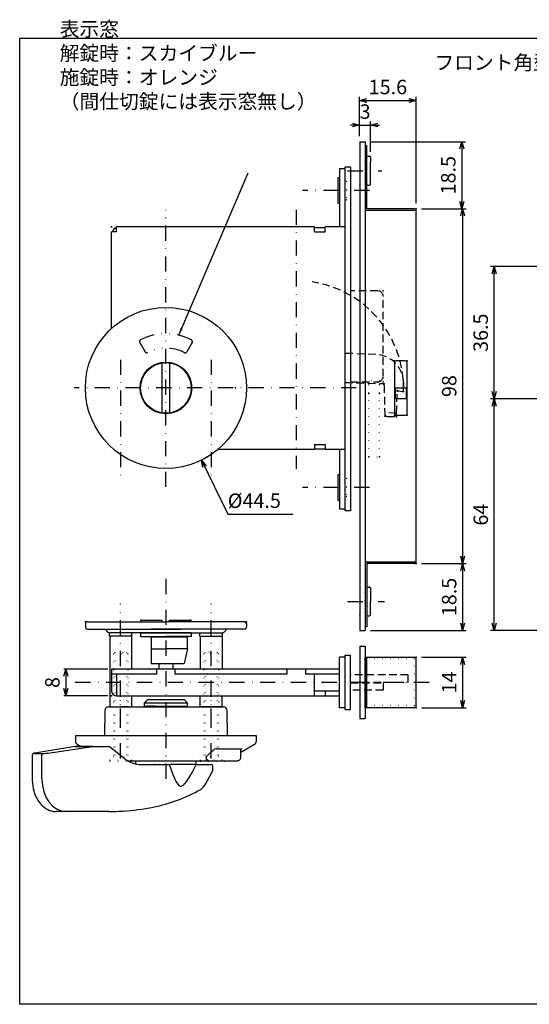
# Model space of a CAD drawing. Extents: x -1269 to 405, y -297 to 584.
# Drawn here: x -1269 to -1128, y 11 to 283 of the extents above; entities that cross this region are included whole.
import ezdxf

# ---------------------------------------------------------------- set-up
doc = ezdxf.new("R2010")
doc.units = 0
doc.header["$LTSCALE"] = 8.4
for name, pattern in [('DASHDOT', [1, 0.5, -0.25, 0, -0.25]), ('DIVIDE', [1.25, 0.5, -0.25, 0, -0.25, 0, -0.25]), ('DOT', [0.25, 0, -0.25]), ('HIDDEN', [0.375, 0.25, -0.125])]:
    doc.linetypes.add(name, pattern=pattern)
doc.layers.get('0').update_dxf_attribs({"linetype": 'CONTINUOUS'})
doc.layers.add('LEVEL001', color=7, linetype='CONTINUOUS')
doc.styles.add('GMM001', font='txt.shx', dxfattribs={"bigfont": 'bigfont.shx'})
doc.styles.add('GMM002', font='txt.shx', dxfattribs={"width": 0.75, "bigfont": 'bigfont.shx'})
doc.dimstyles.new('GMM012', dxfattribs={"dimtxt": 4, "dimasz": 2, "dimexe": 1, "dimexo": 1.5, "dimgap": 1.714286, "dimtad": 1, "dimdec": 6, "dimtxsty": 'GMM002', "dimblk1": 'OPEN30', "dimblk2": 'OPEN30', "dimsah": 1, "dimcen": 1, "dimdle": 2.5, "dimclrd": 6, "dimclre": 6, "dimclrt": 6, "dimaunit": 1, "dimazin": 3, "dimtfac": 0.625, "dimtdec": 0, "dimtmove": 0, "dimatfit": 3, "dimtolj": 1, "dimtzin": 0})
doc.dimstyles.new('GMM119', dxfattribs={"dimtxt": 4, "dimasz": 2, "dimexe": 0.5, "dimexo": 1, "dimgap": 1.714286, "dimtad": 1, "dimtih": 1, "dimtoh": 1, "dimdec": 6, "dimtxsty": 'GMM001', "dimblk1": 'NONE', "dimblk2": 'OPEN30', "dimsah": 1, "dimcen": 1, "dimse1": 1, "dimse2": 1, "dimclrd": 6, "dimclre": 6, "dimclrt": 6, "dimazin": 3, "dimtfac": 0.625, "dimtdec": 0, "dimtofl": 0, "dimtmove": 0, "dimatfit": 3, "dimtolj": 1, "dimtzin": 0})
doc.dimstyles.new('GMM120', dxfattribs={"dimtxt": 4, "dimasz": 2, "dimexe": 1, "dimexo": 1.5, "dimgap": 1.714286, "dimtad": 1, "dimdec": 6, "dimtxsty": 'GMM002', "dimblk1": 'OPEN30', "dimblk2": 'OPEN30', "dimsah": 1, "dimcen": 1, "dimdle": 2.5, "dimclrd": 6, "dimclre": 6, "dimclrt": 6, "dimaunit": 1, "dimazin": 3, "dimtfac": 0.625, "dimtdec": 0, "dimtmove": 0, "dimatfit": 3, "dimtolj": 1, "dimtzin": 0})
doc.dimstyles.new('GMM121', dxfattribs={"dimtxt": 4, "dimasz": 2, "dimexe": 0.5, "dimexo": 1, "dimgap": 1.714286, "dimtad": 1, "dimdec": 6, "dimtxsty": 'GMM001', "dimblk1": 'OPEN30', "dimblk2": 'OPEN30', "dimsah": 1, "dimcen": 1, "dimdle": 2.5, "dimclrd": 6, "dimclre": 6, "dimclrt": 6, "dimazin": 3, "dimtfac": 0.625, "dimtdec": 0, "dimtmove": 0, "dimatfit": 3, "dimtolj": 1, "dimtzin": 0})
doc.dimstyles.new('GMM122', dxfattribs={"dimtxt": 4, "dimasz": 2, "dimexe": 1, "dimexo": 1.5, "dimgap": 1.714286, "dimtad": 1, "dimdec": 6, "dimtxsty": 'GMM002', "dimblk1": 'OPEN30', "dimblk2": 'OPEN30', "dimsah": 1, "dimcen": 1, "dimdle": 2.5, "dimclrd": 6, "dimclre": 6, "dimclrt": 6, "dimaunit": 1, "dimazin": 3, "dimtfac": 0.625, "dimtdec": 0, "dimtmove": 0, "dimatfit": 3, "dimtolj": 1, "dimtzin": 0})
doc.dimstyles.new('GMM123', dxfattribs={"dimtxt": 4, "dimasz": 2, "dimexe": 0.5, "dimexo": 1, "dimgap": 0, "dimtad": 1, "dimdec": 6, "dimtxsty": 'GMM001', "dimblk1": 'OPEN30', "dimblk2": 'OPEN30', "dimsah": 1, "dimcen": 1, "dimdle": 2.5, "dimse1": 1, "dimse2": 1, "dimclrd": 6, "dimclre": 6, "dimclrt": 6, "dimazin": 3, "dimtfac": 0.625, "dimtdec": 0, "dimtmove": 0, "dimatfit": 3, "dimtolj": 1, "dimtzin": 0})

# ---------------------------------------------------------------- blocks, each defined once
blk = doc.blocks.new('_OPEN30')
at = {"color": 0, "linetype": 'BYBLOCK'}
for p, q in [((-1, 0.27), (0, 0)), ((0, 0), (-1, -0.27)), ((0, 0), (-1, 0))]:
    blk.add_line(p, q, dxfattribs=at)
blk = doc.blocks.new('*D310')
at = {"layer": 'LEVEL001', "color": 6, "linetype": 'CONTINUOUS'}
blk.add_lwpolyline([(-1218.84, 160.92), (-1211.54, 146.02), (-1193.54, 146.02)], dxfattribs=at)
at = {"layer": 'LEVEL001', "color": 6, "linetype": 'CONTINUOUS', "xscale": 2, "yscale": 2, "zscale": 2, "rotation": 116.1081632029}
blk.add_blockref('_OPEN30', (-1218.84, 160.92), dxfattribs=at)
at = {"layer": 'LEVEL001', "color": 6, "insert": (-1211.54, 147.74), "char_height": 4, "attachment_point": 7, "style": 'GMM001'}
blk.add_mtext('\\A1;%%c44.5', dxfattribs=at)
blk = doc.blocks.new('_NONE')
at = {"color": 0, "linetype": 'BYBLOCK'}
blk.add_circle((0, 0), 0.25, dxfattribs=at)
blk = doc.blocks.new('*D311')
at = {"layer": 'LEVEL001', "color": 6, "linetype": 'CONTINUOUS'}
for p, q in [((-1175.13, 250.4), (-1175.13, 261.31)), ((-1159.53, 231.9), (-1159.53, 261.31)), ((-1175.13, 260.31), (-1159.53, 260.31))]:
    blk.add_line(p, q, dxfattribs=at)
at = {"layer": 'LEVEL001', "color": 6, "linetype": 'CONTINUOUS', "xscale": 2, "yscale": 2, "zscale": 2, "rotation": 180}
blk.add_blockref('_OPEN30', (-1175.13, 260.31), dxfattribs=at)
at = {"layer": 'LEVEL001', "color": 6, "linetype": 'CONTINUOUS', "xscale": 2, "yscale": 2, "zscale": 2}
blk.add_blockref('_OPEN30', (-1159.53, 260.31), dxfattribs=at)
at = {"layer": 'LEVEL001', "color": 6, "insert": (-1167.33, 262.02), "char_height": 4, "attachment_point": 8, "style": 'GMM002'}
blk.add_mtext('\\A1;15.6', dxfattribs=at)
blk = doc.blocks.new('*D312')
at = {"layer": 'LEVEL001', "color": 6, "linetype": 'CONTINUOUS'}
for p, q in [((-1244.63, 103.23), (-1256.77, 103.23)), ((-1256.27, 103.23), (-1256.27, 95.83)), ((-1244.63, 95.83), (-1256.77, 95.83))]:
    blk.add_line(p, q, dxfattribs=at)
at = {"layer": 'LEVEL001', "color": 6, "linetype": 'CONTINUOUS', "xscale": 2, "yscale": 2, "zscale": 2}
for p, rotation in [((-1256.27, 103.23), 90), ((-1256.27, 95.83), 270)]:
    blk.add_blockref('_OPEN30', p, dxfattribs=dict(at, rotation=rotation))
at = {"layer": 'LEVEL001', "color": 6, "insert": (-1257.98, 99.53), "char_height": 4, "attachment_point": 8, "rotation": 90, "style": 'GMM001'}
blk.add_mtext('\\A1;8', dxfattribs=at)
blk = doc.blocks.new('*D313')
at = {"layer": 'LEVEL001', "color": 6, "linetype": 'CONTINUOUS'}
for p, q in [((-1172.13, 248.9), (-1145.95, 248.9)), ((-1146.95, 248.9), (-1146.95, 230.4)), ((-1158.03, 230.4), (-1145.95, 230.4))]:
    blk.add_line(p, q, dxfattribs=at)
at = {"layer": 'LEVEL001', "color": 6, "linetype": 'CONTINUOUS', "xscale": 2, "yscale": 2, "zscale": 2}
for p, rotation in [((-1146.95, 248.9), 90), ((-1146.95, 230.4), 270)]:
    blk.add_blockref('_OPEN30', p, dxfattribs=dict(at, rotation=rotation))
at = {"layer": 'LEVEL001', "color": 6, "insert": (-1148.66, 239.65), "char_height": 4, "attachment_point": 8, "rotation": 90, "style": 'GMM002'}
blk.add_mtext('\\A1;18.5', dxfattribs=at)
blk = doc.blocks.new('*D314')
at = {"layer": 'LEVEL001', "color": 6, "linetype": 'CONTINUOUS'}
for p, q in [((-1158.03, 230.4), (-1145.7, 230.4)), ((-1146.7, 230.4), (-1146.7, 132.4)), ((-1158.03, 132.4), (-1145.7, 132.4))]:
    blk.add_line(p, q, dxfattribs=at)
at = {"layer": 'LEVEL001', "color": 6, "linetype": 'CONTINUOUS', "xscale": 2, "yscale": 2, "zscale": 2}
for p, rotation in [((-1146.7, 230.4), 90), ((-1146.7, 132.4), 270)]:
    blk.add_blockref('_OPEN30', p, dxfattribs=dict(at, rotation=rotation))
at = {"layer": 'LEVEL001', "color": 6, "insert": (-1148.42, 181.4), "char_height": 4, "attachment_point": 8, "rotation": 90, "style": 'GMM002'}
blk.add_mtext('\\A1;98', dxfattribs=at)
blk = doc.blocks.new('*D315')
at = {"layer": 'LEVEL001', "color": 6, "linetype": 'CONTINUOUS'}
for p, q in [((-1158.03, 132.4), (-1145.7, 132.4)), ((-1146.7, 132.4), (-1146.7, 113.9)), ((-1172.13, 113.9), (-1145.7, 113.9))]:
    blk.add_line(p, q, dxfattribs=at)
at = {"layer": 'LEVEL001', "color": 6, "linetype": 'CONTINUOUS', "xscale": 2, "yscale": 2, "zscale": 2}
for p, rotation in [((-1146.7, 132.4), 90), ((-1146.7, 113.9), 270)]:
    blk.add_blockref('_OPEN30', p, dxfattribs=dict(at, rotation=rotation))
at = {"layer": 'LEVEL001', "color": 6, "insert": (-1148.42, 123.15), "char_height": 4, "attachment_point": 8, "rotation": 90, "style": 'GMM002'}
blk.add_mtext('\\A1;18.5', dxfattribs=at)
blk = doc.blocks.new('*D316')
at = {"layer": 'LEVEL001', "color": 6, "linetype": 'CONTINUOUS'}
for p, q in [((-1110.98, 177.9), (-1138.99, 177.9)), ((-1137.99, 113.9), (-1137.99, 177.9)), ((-1115.98, 113.9), (-1138.99, 113.9))]:
    blk.add_line(p, q, dxfattribs=at)
at = {"layer": 'LEVEL001', "color": 6, "linetype": 'CONTINUOUS', "xscale": 2, "yscale": 2, "zscale": 2}
for p, rotation in [((-1137.99, 177.9), 90), ((-1137.99, 113.9), 270)]:
    blk.add_blockref('_OPEN30', p, dxfattribs=dict(at, rotation=rotation))
at = {"layer": 'LEVEL001', "color": 6, "insert": (-1139.7, 145.9), "char_height": 4, "attachment_point": 8, "rotation": 90, "style": 'GMM002'}
blk.add_mtext('\\A1;64', dxfattribs=at)
blk = doc.blocks.new('*D317')
at = {"layer": 'LEVEL001', "color": 6, "linetype": 'CONTINUOUS'}
for p, q in [((-1110.98, 214.4), (-1139.01, 214.4)), ((-1138.01, 177.9), (-1138.01, 214.4)), ((-1110.98, 177.9), (-1139.01, 177.9))]:
    blk.add_line(p, q, dxfattribs=at)
at = {"layer": 'LEVEL001', "color": 6, "linetype": 'CONTINUOUS', "xscale": 2, "yscale": 2, "zscale": 2}
for p, rotation in [((-1138.01, 214.4), 90), ((-1138.01, 177.9), 270)]:
    blk.add_blockref('_OPEN30', p, dxfattribs=dict(at, rotation=rotation))
at = {"layer": 'LEVEL001', "color": 6, "insert": (-1139.72, 196.15), "char_height": 4, "attachment_point": 8, "rotation": 90, "style": 'GMM002'}
blk.add_mtext('\\A1;36.5', dxfattribs=at)
blk = doc.blocks.new('*D318')
at = {"layer": 'LEVEL001', "color": 6, "linetype": 'CONTINUOUS'}
for p, q in [((-1158.03, 106.53), (-1145.7, 106.53)), ((-1146.7, 106.53), (-1146.7, 92.53)), ((-1158.03, 92.53), (-1145.7, 92.53))]:
    blk.add_line(p, q, dxfattribs=at)
at = {"layer": 'LEVEL001', "color": 6, "linetype": 'CONTINUOUS', "xscale": 2, "yscale": 2, "zscale": 2}
for p, rotation in [((-1146.7, 106.53), 90), ((-1146.7, 92.53), 270)]:
    blk.add_blockref('_OPEN30', p, dxfattribs=dict(at, rotation=rotation))
at = {"layer": 'LEVEL001', "color": 6, "insert": (-1148.42, 99.53), "char_height": 4, "attachment_point": 8, "rotation": 90, "style": 'GMM002'}
blk.add_mtext('\\A1;14', dxfattribs=at)
blk = doc.blocks.new('*D350')
at = {"layer": 'LEVEL001', "color": 6, "linetype": 'CONTINUOUS'}
for p, q in [((-1175.13, 253.52), (-1177.63, 253.52)), ((-1175.13, 250.4), (-1175.13, 254.52)), ((-1175.13, 253.52), (-1172.13, 253.52)), ((-1172.13, 246.1), (-1172.13, 254.52)), ((-1172.13, 253.52), (-1169.63, 253.52))]:
    blk.add_line(p, q, dxfattribs=at)
at = {"layer": 'LEVEL001', "color": 6, "linetype": 'CONTINUOUS', "xscale": 2, "yscale": 2, "zscale": 2}
blk.add_blockref('_OPEN30', (-1175.13, 253.52), dxfattribs=at)
at = {"layer": 'LEVEL001', "color": 6, "linetype": 'CONTINUOUS', "xscale": 2, "yscale": 2, "zscale": 2, "rotation": 180}
blk.add_blockref('_OPEN30', (-1172.13, 253.52), dxfattribs=at)
at = {"layer": 'LEVEL001', "color": 6, "insert": (-1173.63, 255.23), "char_height": 4, "attachment_point": 8, "style": 'GMM002'}
blk.add_mtext('\\A1;3', dxfattribs=at)

msp = doc.modelspace()

# ---------------------------------------------------------------- linework, layer by layer
at = {"layer": 'LEVEL001', "color": 7, "linetype": 'CONTINUOUS'}
for p, q in [((-1175.1271697, 248.8956913), (-1175.1271697, 113.8956913)), ((-1175.1271697, 248.8956913), (-1173.6271697, 248.8956913)), ((-1173.6271697, 248.8956913), (-1173.6271697, 113.8956913)), ((-1173.6271697, 247.8956913), (-1173.1271697, 247.8956913)), ((-1173.6271697, 247.8956913), (-1173.6271697, 244.5956913)), ((-1173.1271697, 230.3956913), (-1173.1271697, 247.8956913)), ((-1172.8271697, 244.8956913), (-1172.4271697, 244.8956913)), ((-1172.1271697, 244.5956913), (-1172.1271697, 243.3956913)), ((-1179.1271697, 241.3956913), (-1180.7271697, 241.3956913)), ((-1180.7271697, 241.3956913), (-1180.7271697, 225.3956913)), ((-1177.6271697, 241.8956913), (-1179.1271697, 241.8956913)), ((-1177.6271697, 241.8956913), (-1179.1271697, 241.8956913)), ((-1179.1271697, 146.8956913), (-1179.1271697, 241.8956913)), ((-1177.6271697, 241.8956913), (-1177.6271697, 146.8956913)), ((-1181.1271697, 238.8956913), (-1181.1271697, 231.8956913)), ((-1180.7271697, 238.8956913), (-1181.1271697, 238.8956913)), ((-1173.6271697, 237.1956913), (-1173.6271697, 232.3956913)), ((-1172.8271697, 236.8956913), (-1172.4271697, 236.8956913)), ((-1172.1271697, 237.1956913), (-1172.1271697, 238.3956913)), ((-1181.1271697, 231.8956913), (-1180.7271697, 231.8956913)), ((-1173.6271697, 229.8956913), (-1173.6271697, 228.8956913)), ((-1160.0271697, 230.3956913), (-1173.1271697, 230.3956913)), ((-1159.5271697, 229.8956913), (-1173.1271697, 229.8956913)), ((-1159.5271697, 132.8956913), (-1159.5271697, 229.8956913)), ((-1243.6271697, 197.3292698), (-1243.6271697, 223.9956913)), ((-1242.2271697, 223.9956913), (-1243.6271697, 223.9956913)), ((-1231.2271697, 225.3956913), (-1242.2271697, 225.3956913)), ((-1242.2271697, 223.9956913), (-1242.2271697, 225.3956913)), ((-1226.0271697, 225.3956913), (-1231.2271697, 225.3956913)), ((-1187.6271697, 225.3956913), (-1226.0271697, 225.3956913)), ((-1187.6271697, 223.9956913), (-1187.6271697, 225.3956913)), ((-1187.6271697, 225.1956913), (-1184.6271697, 225.1956913)), ((-1187.6271697, 223.9956913), (-1184.6271697, 223.9956913)), ((-1179.1271697, 225.3956913), (-1184.6271697, 225.3956913)), ((-1184.6271697, 223.9956913), (-1184.6271697, 225.3956913)), ((-1229.6271697, 173.9674881), (-1229.6271697, 187.8238946)), ((-1227.6271697, 187.8238946), (-1227.6271697, 173.9674881)), ((-1165.5271697, 187.8460694), (-1165.5271697, 173.8460694)), ((-1162.5271697, 188.3460694), (-1165.0271697, 188.3460694)), ((-1162.0271697, 173.8460694), (-1162.0271697, 187.8460694)), ((-1165.0271697, 173.3460694), (-1162.5271697, 173.3460694)), ((-1187.6271697, 163.8956913), (-1214.2722924, 163.8956913)), ((-1187.6271697, 165.2956913), (-1187.6271697, 163.8956913)), ((-1187.6271697, 165.2956913), (-1184.6271697, 165.2956913)), ((-1187.6271697, 164.0956913), (-1184.6271697, 164.0956913)), ((-1184.6271697, 165.2956913), (-1184.6271697, 163.8956913)), ((-1179.1271697, 163.8956913), (-1184.6271697, 163.8956913)), ((-1180.7271697, 163.8956913), (-1180.7271697, 147.3956913)), ((-1175.1271697, 158.1456913), (-1175.1271697, 157.938332)), ((-1181.1271697, 156.8956913), (-1181.1271697, 149.8956913)), ((-1180.7271697, 156.8956913), (-1181.1271697, 156.8956913)), ((-1181.1271697, 149.8956913), (-1180.7271697, 149.8956913)), ((-1179.1271697, 147.3956913), (-1180.7271697, 147.3956913)), ((-1177.6271697, 146.8956913), (-1179.1271697, 146.8956913)), ((-1173.1271697, 132.8956913), (-1159.5271697, 132.8956913)), ((-1160.0271697, 132.3956913), (-1173.1271697, 132.3956913)), ((-1173.1271697, 132.3956913), (-1173.1271697, 121.8956913)), ((-1172.8271697, 125.8956913), (-1172.4271697, 125.8956913)), ((-1172.1271697, 125.5956913), (-1172.1271697, 121.8956913)), ((-1173.1271697, 121.8956913), (-1173.1271697, 114.8956913)), ((-1172.1271697, 118.1956913), (-1172.1271697, 121.8956913)), ((-1172.8271697, 117.8956913), (-1172.4271697, 117.8956913)), ((-1250.8771697, 115.7801513), (-1250.8771697, 114.7801513)), ((-1250.3771697, 116.2801513), (-1228.6271697, 116.2801513)), ((-1250.3771697, 114.2801513), (-1224.5271697, 114.2801513)), ((-1235.0271697, 116.7801513), (-1229.6271697, 116.7801513)), ((-1206.8771697, 114.2801513), (-1232.7271697, 114.2801513)), ((-1229.6271697, 116.2801513), (-1229.6271697, 116.7801513)), ((-1206.8771697, 116.2801513), (-1228.6271697, 116.2801513)), ((-1227.6271697, 116.7801513), (-1222.2271697, 116.7801513)), ((-1227.6271697, 116.2801513), (-1227.6271697, 116.7801513)), ((-1206.3771697, 115.7801513), (-1206.3771697, 114.7801513)), ((-1173.1271697, 114.8956913), (-1173.6271697, 114.8956913)), ((-1244.2271697, 112.2801513), (-1244.2271697, 113.3077646)), ((-1238.0271697, 112.2801513), (-1244.2271697, 112.2801513)), ((-1244.1271697, 112.2801513), (-1244.1271697, 92.7801513)), ((-1228.6271697, 113.2801513), (-1243.940678, 113.2801513)), ((-1238.1271697, 112.2801513), (-1238.1271697, 103.2301513)), ((-1238.0271697, 112.2801513), (-1238.0271697, 113.2801513)), ((-1235.6271697, 113.2301513), (-1235.6271697, 112.2301513)), ((-1235.6271697, 113.2301513), (-1228.6271697, 113.2301513)), ((-1235.6271697, 112.2301513), (-1228.6271697, 112.2301513)), ((-1232.7271697, 113.2801513), (-1222.6771697, 113.2801513)), ((-1232.7271697, 113.2801513), (-1232.7271697, 113.2301513)), ((-1232.7271697, 112.2301513), (-1232.7271697, 104.7801513)), ((-1232.7271697, 112.1801513), (-1222.6771697, 112.1801513)), ((-1228.6271697, 113.2801513), (-1213.3136613, 113.2801513)), ((-1221.6271697, 113.2301513), (-1228.6271697, 113.2301513)), ((-1221.6271697, 112.2301513), (-1228.6271697, 112.2301513)), ((-1223.3771697, 113.2301513), (-1223.3771697, 113.2801513)), ((-1223.3771697, 112.1801513), (-1223.3771697, 112.2301513)), ((-1222.6771697, 108.7801513), (-1222.6771697, 112.1801513)), ((-1221.6271697, 113.2301513), (-1221.6271697, 112.2301513)), ((-1219.2271697, 112.2801513), (-1219.2271697, 113.2801513)), ((-1219.2271697, 112.2801513), (-1213.0271697, 112.2801513)), ((-1219.1271697, 112.2801513), (-1219.1271697, 103.2301513)), ((-1213.1271697, 112.2801513), (-1213.1271697, 103.2301513)), ((-1213.0271697, 112.2801513), (-1213.0271697, 113.3077646)), ((-1175.1271697, 113.8956913), (-1173.6271697, 113.8956913)), ((-1175.1271697, 109.5301513), (-1173.6271697, 109.5301513)), ((-1175.1271697, 109.5301513), (-1175.1271697, 89.5301513)), ((-1173.6271697, 109.5301513), (-1173.6271697, 89.5301513)), ((-1222.6771697, 108.7801513), (-1223.6271697, 104.7801513)), ((-1180.7271697, 92.5301513), (-1180.7271697, 106.5301513)), ((-1179.1271697, 106.5301513), (-1180.7271697, 106.5301513)), ((-1179.1271697, 92.0301513), (-1179.1271697, 107.0301513)), ((-1179.1271697, 107.0301513), (-1177.6271697, 107.0301513)), ((-1177.6271697, 92.0301513), (-1177.6271697, 107.0301513)), ((-1173.6271697, 92.5301513), (-1173.6271697, 106.5301513)), ((-1173.6271697, 106.5301513), (-1160.0271697, 106.5301513)), ((-1173.1271697, 92.5301513), (-1173.1271697, 106.5301513)), ((-1232.7271697, 104.7801513), (-1228.6271697, 104.7801513)), ((-1230.6271697, 104.7801513), (-1230.6271697, 103.2301513)), ((-1228.6271697, 104.7801513), (-1223.6271697, 104.7801513)), ((-1226.6271697, 103.2301513), (-1226.6271697, 104.7801513)), ((-1159.5271697, 93.0301513), (-1159.5271697, 106.0301513)), ((-1231.1271697, 103.2301513), (-1243.6271697, 103.2301513)), ((-1243.6271697, 103.2301513), (-1243.6271697, 97.2301513)), ((-1231.1271697, 101.8301513), (-1243.6271697, 101.8301513)), ((-1242.2271697, 101.8301513), (-1242.2271697, 95.8301513)), ((-1231.1271697, 101.8301513), (-1231.1271697, 103.2301513)), ((-1226.1271697, 103.2301513), (-1231.1271697, 103.2301513)), ((-1226.1271697, 103.2301513), (-1226.1271697, 101.8301513)), ((-1180.7271697, 103.2301513), (-1226.1271697, 103.2301513)), ((-1195.1271697, 101.8301513), (-1226.1271697, 101.8301513)), ((-1195.1271697, 101.8301513), (-1195.1271697, 103.2301513)), ((-1190.1271697, 103.2301513), (-1190.1271697, 101.8301513)), ((-1180.7271697, 101.8301513), (-1190.1271697, 101.8301513)), ((-1187.6271697, 95.8301513), (-1187.6271697, 101.8301513)), ((-1242.2271697, 95.8301513), (-1180.7271697, 95.8301513)), ((-1242.2271697, 95.8301513), (-1180.7271697, 95.8301513)), ((-1238.1271697, 95.8301513), (-1238.1271697, 92.7801513)), ((-1219.1271697, 92.7801513), (-1219.1271697, 95.8301513)), ((-1213.1271697, 92.7801513), (-1213.1271697, 95.8301513)), ((-1187.6271697, 97.2301513), (-1180.7271697, 97.2301513)), ((-1184.6271697, 97.2301513), (-1184.6271697, 95.8301513)), ((-1244.4961044, 92.7801513), (-1212.758235, 92.7801513)), ((-1244.1271697, 92.7801513), (-1238.1271697, 92.7801513)), ((-1243.2771697, 92.7801513), (-1241.1271697, 92.7801513)), ((-1238.9771697, 92.7801513), (-1241.1271697, 92.7801513)), ((-1233.6271697, 94.7801513), (-1234.6271697, 93.7801513)), ((-1234.6271697, 93.7801513), (-1234.6271697, 92.9801513)), ((-1233.814667, 93.7801513), (-1234.6271697, 93.7801513)), ((-1234.6271697, 92.9801513), (-1233.814667, 92.9801513)), ((-1234.2271697, 92.9801513), (-1234.2271697, 92.7801513)), ((-1231.642111, 93.7801513), (-1233.814667, 93.7801513)), ((-1231.642111, 92.9801513), (-1233.814667, 92.9801513)), ((-1233.6271697, 94.7801513), (-1233.0112317, 94.7801513)), ((-1233.0112317, 94.7801513), (-1231.0313327, 94.7801513)), ((-1222.6271697, 93.7801513), (-1231.642111, 93.7801513)), ((-1231.642111, 92.9801513), (-1222.6271697, 92.9801513)), ((-1231.0313327, 94.7801513), (-1223.6271697, 94.7801513)), ((-1222.6271697, 93.7801513), (-1223.6271697, 94.7801513)), ((-1223.0271697, 92.7801513), (-1223.0271697, 92.9801513)), ((-1222.6271697, 92.9801513), (-1222.6271697, 93.7801513)), ((-1213.1271697, 92.7801513), (-1219.1271697, 92.7801513)), ((-1213.1271697, 92.7801513), (-1219.1271697, 92.7801513)), ((-1218.2771697, 92.7801513), (-1216.1271697, 92.7801513)), ((-1218.2771697, 92.7801513), (-1216.1271697, 92.7801513)), ((-1213.9771697, 92.7801513), (-1216.1271697, 92.7801513)), ((-1213.9771697, 92.7801513), (-1216.1271697, 92.7801513)), ((-1179.1271697, 92.5301513), (-1180.7271697, 92.5301513)), ((-1160.0271697, 92.5301513), (-1173.6271697, 92.5301513)), ((-1245.495952, 91.7976037), (-1245.6184421, 84.7801513)), ((-1211.6358972, 84.7801513), (-1211.7583873, 91.7976037)), ((-1179.1271697, 92.0301513), (-1177.6271697, 92.0301513)), ((-1175.1271697, 89.5301513), (-1173.6271697, 89.5301513)), ((-1203.6271697, 84.7801513), (-1253.6271697, 84.7801513)), ((-1253.6271697, 84.7801513), (-1253.6271697, 83.3575015)), ((-1203.6271697, 83.3575015), (-1203.6271697, 84.7801513)), ((-1253.7056732, 81.8734656), (-1264.8550835, 80.0316606)), ((-1253.6632245, 81.8770931), (-1264.8127495, 80.0352692)), ((-1261.1779386, 80.0352692), (-1248.8848725, 81.8770931)), ((-1253.7056732, 81.8734656), (-1253.6632245, 81.8770931)), ((-1248.8848725, 81.8770931), (-1253.6632245, 81.8770931)), ((-1253.6241811, 81.8801513), (-1248.8458291, 81.8801513)), ((-1253.1271697, 82.4914761), (-1252.0683239, 81.8801513)), ((-1248.8458291, 81.8801513), (-1244.5161226, 81.8801513)), ((-1239.9376377, 78.4493679), (-1244.2089699, 81.7746854)), ((-1207.9152728, 80.3044138), (-1204.1271697, 82.4914761)), ((-1265.5329871, 79.4651736), (-1265.5329871, 72.8801513)), ((-1264.8550835, 80.0316606), (-1264.8127495, 80.0352692)), ((-1264.7791373, 79.9295717), (-1262.5568603, 79.9295717)), ((-1262.8713702, 72.8801513), (-1262.8713702, 79.4326299)), ((-1217.6318675, 78.865502), (-1216.1835923, 80.257398)), ((-1216.1835923, 80.257398), (-1215.562903, 80.853925)), ((-1214.6346043, 81.240129), (-1207.5825935, 81.240129)), ((-1207.9310229, 78.8700408), (-1207.9048272, 81.240129)), ((-1212.5553729, 77.7801513), (-1238.9487229, 77.7801513)), ((-1236.9771697, 77.0343476), (-1236.9771697, 77.7801513)), ((-1235.6097917, 76.8801513), (-1227.6465762, 76.8801513)), ((-1231.8367784, 76.876572), (-1231.8767748, 76.8801513)), ((-1231.8032646, 76.8679551), (-1231.8367784, 76.876572)), ((-1227.6524589, 76.6740782), (-1226.801726, 74.4092657)), ((-1220.2775147, 76.8801513), (-1227.6465762, 76.8801513)), ((-1221.3565371, 74.6792637), (-1220.3276053, 76.6740782)), ((-1220.2771697, 76.8801513), (-1220.2775147, 76.8801513)), ((-1220.2771697, 76.8801513), (-1220.2771697, 77.7801513)), ((-1220.2100494, 76.8801513), (-1219.4095489, 76.8801513)), ((-1219.4095489, 76.8801513), (-1216.1268463, 76.8801513)), ((-1217.6854, 78.803666), (-1217.6847707, 78.8036592)), ((-1217.6847707, 78.8036592), (-1217.6554046, 78.8413781)), ((-1217.6554046, 78.8413781), (-1217.6279696, 78.8667916)), ((-1216.3745953, 77.8799831), (-1215.0291887, 77.8799831)), ((-1215.6268513, 75.9631828), (-1215.6268463, 76.3801513)), ((-1215.0291887, 77.8799831), (-1209.0777997, 77.8799831)), ((-1207.9310229, 78.8700408), (-1207.935575, 78.8704555)), ((-1226.801726, 74.4092657), (-1226.1496707, 72.8186031)), ((-1222.491325, 72.7758232), (-1221.9068419, 73.710976)), ((-1221.9068419, 73.710976), (-1221.3565371, 74.6792637)), ((-1217.1782812, 72.4069286), (-1215.8520189, 74.8764951)), ((-1215.6313016, 75.8063951), (-1215.6282645, 75.9630165)), ((-1265.5329871, 72.8801513), (-1265.5265753, 72.4774864)), ((-1265.5265753, 72.4774864), (-1265.4811118, 71.7369376)), ((-1265.4811118, 71.7369376), (-1265.3921509, 71.0033609)), ((-1265.3921509, 71.0033609), (-1265.2600069, 70.2815134)), ((-1226.1496707, 72.8186031), (-1225.7871689, 72.0668507)), ((-1225.7871689, 72.0668507), (-1225.3634043, 71.3901852)), ((-1225.3634043, 71.3901852), (-1224.9709879, 71.0105157)), ((-1224.9709879, 71.0105157), (-1224.695354, 70.8926449)), ((-1224.695354, 70.8926449), (-1224.5446198, 70.8766226)), ((-1224.5446198, 70.8766226), (-1224.4616311, 70.8812705)), ((-1224.4616311, 70.8812705), (-1224.2344287, 70.938602)), ((-1224.2344287, 70.938602), (-1224.0021089, 71.0570195)), ((-1224.0021089, 71.0570195), (-1223.6957506, 71.2899478)), ((-1223.6957506, 71.2899478), (-1223.3744464, 71.61012)), ((-1223.3744464, 71.61012), (-1223.0689224, 71.972235)), ((-1223.0689224, 71.972235), (-1222.491325, 72.7758232)), ((-1217.6325067, 71.5807828), (-1217.1782812, 72.4069286)), ((-1265.2600069, 70.2815134), (-1265.0851367, 69.5759647)), ((-1265.0851367, 69.5759647), (-1264.8681465, 68.8912591)), ((-1264.8681465, 68.8912591), (-1264.6098045, 68.2319332)), ((-1264.6098045, 68.2319332), (-1264.311072, 67.6025431)), ((-1219.0694442, 69.9801213), (-1218.8852611, 70.0785639)), ((-1264.311072, 67.6025431), (-1263.9731643, 67.0076944)), ((-1263.9731643, 67.0076944), (-1263.5977777, 66.4522392)), ((-1263.5977777, 66.4522392), (-1263.187122, 65.9410037)), ((-1263.187122, 65.9410037), (-1262.744027, 65.4786685)), ((-1262.744027, 65.4786685), (-1262.272052, 65.0696127)), ((-1262.272052, 65.0696127), (-1261.7754507, 64.7176274)), ((-1261.7754507, 64.7176274), (-1261.2589859, 64.4256351)), ((-1261.2589859, 64.4256351), (-1260.7276323, 64.1955239)), ((-1260.7276323, 64.1955239), (-1260.1862621, 64.0281626)), ((-1260.1862621, 64.0281626), (-1259.63941, 63.9235805)), ((-1259.63941, 63.9235805), (-1259.1234492, 63.8820156)), ((-1256.2487116, 63.8801513), (-1258.9883838, 63.8801513)), ((-1244.3831149, 63.8801513), (-1256.2487116, 63.8801513))]:
    msp.add_line(p, q, dxfattribs=at)
at = {"layer": 'LEVEL001', "color": 2, "linetype": 'DOT'}
for p, q in [((-1175.1271697, 244.8456913), (-1173.6771697, 243.3956913)), ((-1173.6771697, 243.3956913), (-1173.6771697, 238.3956913)), ((-1173.6771697, 243.3956913), (-1172.1271697, 243.3956913)), ((-1173.1271697, 244.7456913), (-1173.6271697, 244.7456913)), ((-1173.6271697, 244.5956913), (-1173.1271697, 244.5956913)), ((-1178.7771697, 237.8956913), (-1181.1271697, 237.8956913)), ((-1179.1271697, 238.8956913), (-1180.7271697, 238.8956913)), ((-1178.7771697, 237.8956913), (-1177.6271697, 239.0456913)), ((-1178.7771697, 237.8956913), (-1178.7771697, 232.8956913)), ((-1175.1271697, 236.9456913), (-1173.6771697, 238.3956913)), ((-1173.6771697, 238.3956913), (-1172.1271697, 238.3956913)), ((-1173.6271697, 237.1956913), (-1173.1271697, 237.1956913)), ((-1173.6271697, 237.0456913), (-1173.1271697, 237.0456913)), ((-1178.7771697, 232.8956913), (-1181.1271697, 232.8956913)), ((-1180.7271697, 231.8956913), (-1179.1271697, 231.8956913)), ((-1178.7771697, 232.8956913), (-1177.6271697, 231.7456913)), ((-1175.1271697, 214.3956913), (-1173.6271697, 214.3956913)), ((-1177.6271697, 207.8956913), (-1179.1271697, 207.8956913)), ((-1177.6271697, 182.3956913), (-1179.1271697, 182.3956913)), ((-1169.6271697, 182.8956913), (-1172.6271697, 182.8956913)), ((-1172.6271697, 161.8956913), (-1172.6271697, 182.8956913)), ((-1169.6271697, 161.8956913), (-1169.6271697, 182.8956913)), ((-1173.6271697, 169.7456913), (-1173.6271697, 170.1456913)), ((-1173.6271697, 169.3956913), (-1173.6271697, 164.3956913)), ((-1172.6271697, 161.8956913), (-1169.6271697, 161.8956913)), ((-1178.7771697, 155.8956913), (-1181.1271697, 155.8956913)), ((-1179.1271697, 156.8956913), (-1180.7271697, 156.8956913)), ((-1178.7771697, 155.8956913), (-1177.6271697, 157.0456913)), ((-1178.7771697, 155.8956913), (-1178.7771697, 150.8956913)), ((-1178.7771697, 150.8956913), (-1181.1271697, 150.8956913)), ((-1180.7271697, 149.8956913), (-1179.1271697, 149.8956913)), ((-1178.7771697, 150.8956913), (-1177.6271697, 149.7456913)), ((-1175.1271697, 125.8456913), (-1173.6771697, 124.3956913)), ((-1173.1271697, 125.7456913), (-1173.6271697, 125.7456913)), ((-1173.6271697, 125.5956913), (-1173.1271697, 125.5956913)), ((-1173.6771697, 124.3956913), (-1173.6771697, 119.3956913)), ((-1173.6771697, 124.3956913), (-1172.1271697, 124.3956913)), ((-1175.1271697, 117.9456913), (-1173.6771697, 119.3956913)), ((-1173.6771697, 119.3956913), (-1172.1271697, 119.3956913)), ((-1173.6271697, 118.1956913), (-1173.1271697, 118.1956913)), ((-1173.6271697, 118.0456913), (-1173.1271697, 118.0456913)), ((-1242.7771697, 107.7801513), (-1243.1271697, 107.4301513)), ((-1243.1271697, 107.4301513), (-1239.1271697, 107.4301513)), ((-1243.1271697, 107.4301513), (-1243.1271697, 92.7801513)), ((-1242.7771697, 107.7801513), (-1239.4771697, 107.7801513)), ((-1242.7771697, 107.7801513), (-1242.7771697, 92.7801513)), ((-1239.1271697, 107.4301513), (-1239.4771697, 107.7801513)), ((-1239.4771697, 107.7801513), (-1239.4771697, 92.7801513)), ((-1239.1271697, 107.4301513), (-1239.1271697, 92.7801513)), ((-1218.1271697, 107.4301513), (-1217.7771697, 107.7801513)), ((-1218.1271697, 107.4301513), (-1218.1271697, 92.7801513)), ((-1214.1271697, 107.4301513), (-1218.1271697, 107.4301513)), ((-1217.7771697, 107.7801513), (-1217.7771697, 92.7801513)), ((-1214.4771697, 107.7801513), (-1217.7771697, 107.7801513)), ((-1214.4771697, 107.7801513), (-1214.4771697, 92.7801513)), ((-1214.4771697, 107.7801513), (-1214.1271697, 107.4301513)), ((-1214.1271697, 107.4301513), (-1214.1271697, 92.7801513)), ((-1160.0271697, 106.0301513), (-1173.6271697, 106.0301513)), ((-1173.1271697, 103.3801513), (-1173.6271697, 103.3801513)), ((-1160.0271697, 93.0301513), (-1160.0271697, 106.0301513)), ((-1173.1271697, 95.6801513), (-1173.6271697, 95.6801513)), ((-1243.1271697, 92.7801513), (-1243.1271697, 79.0801513)), ((-1242.7771697, 92.7801513), (-1242.7771697, 79.0801513)), ((-1239.4771697, 92.7801513), (-1239.4771697, 79.0801513)), ((-1239.1271697, 92.7801513), (-1239.1271697, 79.0801513)), ((-1218.1271697, 92.7801513), (-1218.1271697, 79.0801513)), ((-1217.7771697, 92.7801513), (-1217.7771697, 79.0801513)), ((-1214.4771697, 92.7801513), (-1214.4771697, 79.0801513)), ((-1214.1271697, 92.7801513), (-1214.1271697, 79.0801513)), ((-1160.0271697, 93.0301513), (-1173.6271697, 93.0301513)), ((-1244.1271697, 78.0801513), (-1243.1271697, 79.0801513)), ((-1243.1271697, 79.0801513), (-1239.1271697, 79.0801513)), ((-1238.1271697, 78.0801513), (-1239.1271697, 79.0801513)), ((-1219.1271697, 78.0801513), (-1218.1271697, 79.0801513)), ((-1214.1271697, 79.0801513), (-1218.1271697, 79.0801513)), ((-1213.1271697, 78.0801513), (-1214.1271697, 79.0801513)), ((-1244.1271697, 78.0801513), (-1238.1271697, 78.0801513)), ((-1244.1271697, 77.7801513), (-1244.1271697, 78.0801513)), ((-1244.1271697, 77.7801513), (-1238.1271697, 77.7801513)), ((-1238.1271697, 78.0801513), (-1238.1271697, 77.7801513)), ((-1213.1271697, 78.0801513), (-1219.1271697, 78.0801513)), ((-1219.1271697, 78.0801513), (-1219.1271697, 77.7801513)), ((-1219.1271697, 77.7801513), (-1213.1271697, 77.7801513)), ((-1213.1271697, 77.7801513), (-1213.1271697, 78.0801513))]:
    msp.add_line(p, q, dxfattribs=at)
at = {"layer": 'LEVEL001', "color": 2, "linetype": 'CONTINUOUS'}
for p, q in [((-1172.1271697, 238.3956913), (-1172.1271697, 243.3956913)), ((-1165.3271697, 180.8956913), (-1165.3271697, 177.8956913)), ((-1165.3271697, 180.8956913), (-1162.3271697, 180.8956913)), ((-1162.3271697, 177.8956913), (-1165.3271697, 177.8956913)), ((-1232.7271697, 108.7801513), (-1228.6271697, 108.7801513)), ((-1222.6771697, 108.7801513), (-1228.6271697, 108.7801513))]:
    msp.add_line(p, q, dxfattribs=at)
at = {"layer": 'LEVEL001', "color": 2, "linetype": 'DASHDOT'}
for p, q in [((-1178.4828017, 240.8956913), (-1168.9643002, 240.8956913)), ((-1172.405758, 235.3956913), (-1190.8895656, 235.3956913)), ((-1228.6271697, 153.5307789), (-1228.6271697, 230.1298097)), ((-1192.6271697, 230.1298097), (-1192.6271697, 158.5889251)), ((-1241.1271697, 188.6845442), (-1241.1271697, 155.9269479)), ((-1216.1271697, 188.6845442), (-1216.1271697, 155.9269479)), ((-1176.0805414, 180.8956913), (-1253.9418572, 180.8956913)), ((-1172.405758, 153.3956913), (-1190.8895656, 153.3956913)), ((-1228.6271697, 128.1135772), (-1228.6271697, 71.2633083)), ((-1241.1271697, 78.5265416), (-1241.1271697, 121.2325732)), ((-1241.1271697, 78.5265416), (-1241.1271697, 121.2325732)), ((-1216.1271697, 78.5265416), (-1216.1271697, 121.2325732)), ((-1178.4828017, 121.8956913), (-1168.2278704, 121.8956913)), ((-1155.941532, 99.5301513), (-1255.418956, 99.5301513)), ((-1241.1271697, 88.122101), (-1241.1271697, 100.0596766)), ((-1216.1271697, 88.122101), (-1216.1271697, 100.0596766))]:
    msp.add_line(p, q, dxfattribs=at)
at = {"layer": 'LEVEL001', "color": 7, "linetype": 'HIDDEN'}
for p, q in [((-1170.1271697, 207.6956913), (-1177.6271697, 207.6956913)), ((-1168.6271697, 184.0956913), (-1168.6271697, 206.1956913)), ((-1170.697789, 190.1510823), (-1179.1271697, 190.4395509)), ((-1179.1271697, 182.4348678), (-1168.8456409, 182.0830153)), ((-1177.6271697, 182.5956913), (-1170.1271697, 182.5956913)), ((-1168.3628551, 181.5939521), (-1168.1951299, 173.7170431)), ((-1164.9487033, 173.9449719), (-1164.7481907, 179.8041789)), ((-1164.4031441, 180.0904903), (-1163.3779954, 179.9341728)), ((-1163.0329488, 180.2204843), (-1162.9760836, 181.8821485)), ((-1164.9487033, 173.9449719), (-1168.2019772, 174.0563048)), ((-1167.5192298, 173.0323546), (-1165.98232, 172.9797588)), ((-1161.7271697, 101.6301513), (-1177.6271697, 101.6301513)), ((-1161.7271697, 99.6301513), (-1161.7271697, 101.5301513)), ((-1177.6271697, 99.6301513), (-1161.7271697, 99.6301513)), ((-1177.6271697, 99.4301513), (-1168.6271697, 99.4301513)), ((-1168.6271697, 99.4301513), (-1168.6271697, 97.4301513)), ((-1168.6271697, 97.4301513), (-1177.6271697, 97.4301513))]:
    msp.add_line(p, q, dxfattribs=at)
at = {"layer": 'LEVEL001', "color": 7, "linetype": 'DIVIDE'}
for p, q in [((-1235.872858, 193.4455917), (-1234.3717323, 190.8455657)), ((-1221.3814813, 193.4455917), (-1222.882607, 190.8455657))]:
    msp.add_line(p, q, dxfattribs=at)
at = {"layer": 'LEVEL001', "color": 1, "linetype": 'CONTINUOUS'}
msp.add_line((-1162.3271697, 180.8956913), (-1162.3271697, 177.8956913), dxfattribs=at)
at = {"layer": 'LEVEL001', "color": 3, "linetype": 'CONTINUOUS'}
msp.add_lwpolyline([(-1269, 10.6234827), (-1269, 277.5), (-881, 277.5), (-881, 10.6234827)], close=True, dxfattribs=at)
at = {"layer": 'LEVEL001', "color": 7, "linetype": 'CONTINUOUS'}
for radius in [22.25, 7.15, 7]:
    msp.add_circle((-1228.6271697, 180.8956913), radius, dxfattribs=at)
for centre, radius, start, end in [((-1172.8271697, 244.5956913), 0.3, 90, 179.999999964), ((-1172.4271697, 244.5956913), 0.3, 0, 90.000000017), ((-1172.8271697, 237.1956913), 0.3, 180.000000033, 270), ((-1172.4271697, 237.1956913), 0.3, 269.999999985, 0), ((-1173.1271697, 230.3956913), 0.5, 180, 269.999999989), ((-1160.0271697, 229.8956913), 0.5, 0, 90), ((-1241.9271697, 223.6956913), 1.5, 101.536959033, 168.463040968), ((-1165.0271697, 187.8460694), 0.5, 90, 180.000000021), ((-1162.5271697, 187.8460694), 0.5, 0, 89.999999994), ((-1165.0271697, 173.8460694), 0.5, 180, 269.999999979), ((-1162.5271697, 173.8460694), 0.5, 270, 0.000000005), ((-1173.1271697, 132.3956913), 0.5, 90, 180.00000001), ((-1160.0271697, 132.8956913), 0.5, 270, 0.000000006), ((-1172.8271697, 125.5956913), 0.3, 90, 179.999999966), ((-1172.4271697, 125.5956913), 0.3, 0, 90.000000016), ((-1172.8271697, 118.1956913), 0.3, 180.000000034, 270), ((-1172.4271697, 118.1956913), 0.3, 269.999999984, 0), ((-1250.3771697, 115.7801513), 0.5, 90, 180.00000001), ((-1250.3771697, 114.7801513), 0.5, 180, 269.99999999), ((-1243.940678, 114.7801513), 1.5, 199.471220634, 270), ((-1235.0271697, 116.2801513), 0.5, 90, 179.999999995), ((-1222.2271697, 116.2801513), 0.5, 0, 90), ((-1213.3136613, 114.7801513), 1.5, 269.999999999, 340.528779363), ((-1206.8771697, 115.7801513), 0.5, 0, 90), ((-1206.8771697, 114.7801513), 0.5, 270.000000016, 0), ((-1160.0271697, 106.0301513), 0.5, 0, 89.999999994), ((-1242.2271697, 97.2301513), 1.4, 180, 269.999999998), ((-1244.4961044, 91.7801513), 1, 90, 179.000000001), ((-1212.758235, 91.7801513), 1, 1, 89.999999997), ((-1160.0271697, 93.0301513), 0.5, 270, 0.000000006), ((-1253.6241811, 81.3801513), 0.5, 90.00000014, 99.380151988), ((-1253.6241338, 81.6287827), 0.2513686, 90.010783593, 98.946474097), ((-1252.6271697, 83.3575015), 1, 179.999999998, 239.999999997), ((-1248.8457817, 81.6287827), 0.2513686, 90.010783849, 98.946474356), ((-1244.5161226, 81.3801513), 0.5, 52.098528913, 89.999999973), ((-1204.6271697, 83.3575015), 1, 299.999999998, 0), ((-1264.9027197, 79.4067562), 0.6266899, 85.651120774, 174.583443267), ((-1262.4057604, 79.4859459), 0.4686524, 108.808946756, 186.532364259), ((-1214.5590305, 79.753749), 1.4873422, 92.995826066, 132.221888278), ((-1235.5095042, 83.9093749), 7.029939, 230.957518776, 269.18260416), ((-1231.5044384, 76.8871598), 3.8578686, 356.833770776, 359.895911426), ((-1220.7773782, 76.8925297), 0.5000167, 334.094479739, 358.581441734), ((-1216.4790256, 78.9539311), 1.0790134, 184.477366931, 275.553957682), ((-1216.1268463, 76.3801513), 0.5, 0, 89.999999992), ((-1212.5553729, 78.7801513), 1, 270.000000003, 295.841932766), ((-1208.9922962, 78.9325614), 1.0560455, 265.355919143, 356.606140303), ((-1217.4302756, 75.7461669), 1.8013554, 331.136453438, 1.919374653), ((-1221.5257252, 73.545563), 4.3565424, 307.30886436, 333.189287491), ((-1239.8450841, 106.0088167), 41.6019414, 280.635607011, 300.023618251), ((-1244.0213251, 122.5209069), 58.6147584, 273.418924949, 281.671251432)]:
    msp.add_arc(centre, radius, start, end, dxfattribs=at)
at = {"layer": 'LEVEL001', "color": 2, "linetype": 'HIDDEN'}
msp.add_arc((-1192.6271697, 180.8956913), 29.6, 358.633375827, 81.433375827, dxfattribs=at)
at = {"layer": 'LEVEL001', "color": 7, "linetype": 'HIDDEN'}
for centre, radius, start, end in [((-1170.1271697, 206.1956913), 1.5, 0, 90), ((-1170.9714032, 182.1557627), 8, 358.04, 88.04), ((-1170.1271697, 184.0956913), 1.5, 270, 0), ((-1209.3089715, 181.0956913), 0.2, 179.602109453, 270), ((-1168.8627418, 181.5833078), 0.5, 1.21983012, 88.039999999), ((-1164.4483662, 179.7939183), 0.3, 81.330163195, 178.039999979), ((-1163.3327733, 180.2307448), 0.3, 261.330163221, 358.039999997), ((-1167.4952886, 173.731945), 0.7, 181.219830112, 268.04), ((-1165.9481183, 173.9791737), 1, 268.040000001, 358.04)]:
    msp.add_arc(centre, radius, start, end, dxfattribs=at)
at = {"layer": 'LEVEL001', "color": 7, "linetype": 'DIVIDE'}
for centre, radius, start, end in [((-1228.6271697, 180.8956913), 15, 61.976108286, 118.023891714), ((-1235.4398453, 193.6955917), 0.5, 118.023891704, 210), ((-1221.814494, 193.6955917), 0.5, 330, 61.976108273), ((-1233.9387196, 191.0955657), 0.5, 210, 297.50809362), ((-1228.6271697, 180.8956913), 11, 62.491906369, 117.508093631), ((-1223.3156197, 191.0955657), 0.5, 242.491906362, 330)]:
    msp.add_arc(centre, radius, start, end, dxfattribs=at)
at = {"layer": 'LEVEL001', "color": 7, "linetype": 'CONTINUOUS'}
for centre, major_axis, ratio, start_param, end_param in [((-1264.0720305, 80.0406829), (0.999981, 0.0790509), 0.0780824545, 2.3987638156, -2.3623670161), ((-1261.8497535, 80.0406829), (0.999981, 0.0790509), 0.0780824545, -2.3623670161, -0.8403125406), ((-1256.2487116, 72.8801513), (0, 9), 0.7358509593, 1.5707963268, -3.1415926536), ((-1244.3831149, 172.9426513), (0, 109.0625), 0.7411253924, 3.1415926536, -3.0944113281)]:
    msp.add_ellipse(centre, major_axis=major_axis, ratio=ratio, start_param=start_param, end_param=end_param, dxfattribs=at)
at = {"layer": 'LEVEL001', "color": 7}
for p in [(-1159.5271697, 230.3956913), (-1243.6271697, 225.3956913), (-1168.6271697, 207.6956913), (-1168.6271697, 207.6956913), (-1165.5271697, 188.3460694), (-1162.0271697, 188.3460694), (-1168.6271697, 182.5956913), (-1168.6271697, 182.5956913), (-1168.3729244, 182.0668381), (-1164.7366523, 180.1413446), (-1163.0444872, 179.8833186), (-1168.1810329, 173.0550027), (-1165.5271697, 173.3460694), (-1164.9829051, 172.945557), (-1162.0271697, 173.3460694), (-1159.5271697, 132.3956913), (-1250.8771697, 116.2801513), (-1250.8771697, 116.2801513), (-1235.5271697, 116.7801513), (-1221.7271697, 116.7801513), (-1206.3771697, 116.2801513), (-1206.3771697, 116.2801513), (-1159.5271697, 106.5301513), (-1243.6271697, 95.8301513), (-1159.5271697, 92.5301513)]:
    msp.add_point(p, dxfattribs=at)
at = {"layer": 'LEVEL001', "color": 2}
for p in [(-1172.6271697, 179.3460694), (-1169.6271697, 179.3460694), (-1172.6271697, 161.8956913), (-1169.6271697, 161.8956913)]:
    msp.add_point(p, dxfattribs=at)

# ---------------------------------------------------------------- texts
at = {"layer": 'LEVEL001', "color": 6, "char_height": 4, "attachment_point": 7, "style": 'GMM001'}
for s, insert in [('\\A1;表示窓\\P解錠時：スカイブルー\\P施錠時：オレンジ\\P（間仕切錠には表示窓無し）', (-1257.9548498, 258.0274553)), ('\\A1;フロント角型はＲなし', (-1154.4930012, 268.7846683))]:
    msp.add_mtext(s, dxfattribs=dict(at, insert=insert))

# ---------------------------------------------------------------- dimensions: what is measured, and where the dimension line sits
at = {"layer": 'LEVEL001', "color": 6, "linetype": 'CONTINUOUS'}
for base, p2, dimstyle, picture, middle in [((-1159.5271697, 260.3050095), (-1159.5271697, 230.3956913), 'GMM120', '*D311', (-1167.3271697, 260.3050095)), ((-1172.1271697, 253.5198103), (-1172.1271697, 244.5956913), 'GMM012', '*D350', (-1173.6271697, 253.5198103))]:
    dim = msp.add_linear_dim(base=base, p1=(-1175.1271697, 248.8956913), p2=p2, dimstyle=dimstyle, dxfattribs=at)
    dim.commit()
    dim.dimension.update_dxf_attribs({"geometry": picture, "text_midpoint": middle})
for base, p1, p2, angle, dimstyle, picture, middle in [((-1146.9467899, 230.3956913), (-1173.6271697, 248.8956913), (-1159.5271697, 230.3956913), 270, 'GMM122', '*D313', (-1146.9467899, 239.6456913)), ((-1146.7025299, 132.3956913), (-1159.5271697, 230.3956913), (-1159.5271697, 132.3956913), 270, 'GMM012', '*D314', (-1146.7025299, 181.3956913)), ((-1138.0072328, 214.3956913), (-1109.4760671, 177.8956913), (-1109.4760671, 214.3956913), 90, 'GMM012', '*D317', (-1138.0072328, 196.1456913)), ((-1137.9875039, 177.8956913), (-1114.4760671, 113.8956913), (-1109.4760671, 177.8956913), 90, 'GMM012', '*D316', (-1137.9875039, 145.8956913)), ((-1146.7025299, 113.8956913), (-1159.5271697, 132.3956913), (-1173.6271697, 113.8956913), 270, 'GMM012', '*D315', (-1146.7025299, 123.1456913)), ((-1146.7025299, 92.5301513), (-1159.5271697, 106.5301513), (-1159.5271697, 92.5301513), 270, 'GMM012', '*D318', (-1146.7025299, 99.5301513))]:
    dim = msp.add_linear_dim(base=base, p1=p1, p2=p2, angle=angle, dimstyle=dimstyle, dxfattribs=at)
    dim.commit()
    dim.dimension.update_dxf_attribs({"geometry": picture, "text_midpoint": middle})
dim = msp.add_diameter_dim_2p(p1=(-1238.4186629, 200.87541), p2=(-1218.8356764, 160.9159726), dimstyle='GMM119', override={"dimpost": '%%c<>'}, dxfattribs=at)
dim.commit()
dim.dimension.update_dxf_attribs({"geometry": '*D310', "text_midpoint": (-1211.5372993, 146.0235024), "dimtype": 131})
dim = msp.add_linear_dim(base=(-1256.268115, 95.8301513), p1=(-1243.6271697, 103.2301513), p2=(-1243.6271697, 95.8301513), angle=270, text='\\A1;8', dimstyle='GMM121', dxfattribs=at)
dim.commit()
dim.dimension.update_dxf_attribs({"geometry": '*D312', "text_midpoint": (-1256.268115, 99.5301513)})

# ---------------------------------------------------------------- leaders
msp.add_leader([(-1225.0907227, 195.4728496), (-1205.9548498, 240.3131696)], dimstyle='GMM123', dxfattribs=at)

doc.saveas('drawing.dxf')
